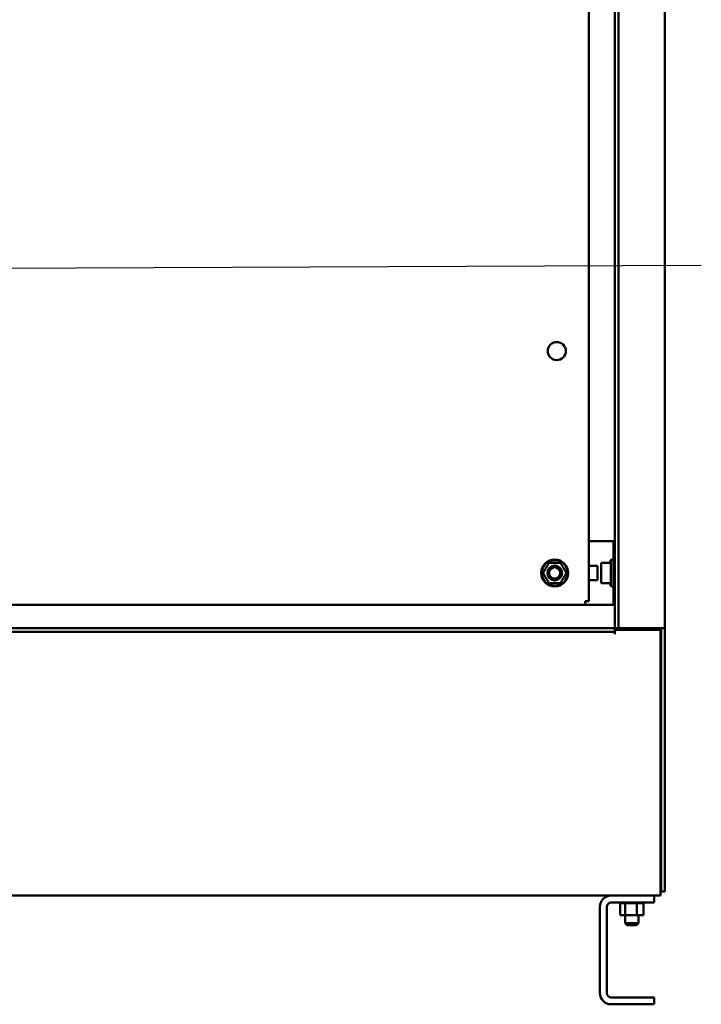
# Model space of a CAD drawing. Units: inches. Extents: x 0.5 to 21.5, y 0.2 to 16.7.
# Drawn here: x 13.9 to 15.8, y 4.3 to 7 of the extents above; entities that cross this region are included whole.
import ezdxf

# ---------------------------------------------------------------- set-up
doc = ezdxf.new("R2010")
doc.units = ezdxf.units.IN
doc.header["$MEASUREMENT"] = 0
doc.layers.add('Symbol (ANSI)', color=7, linetype='Continuous', lineweight=25)
doc.layers.add('Visible (ANSI)', color=7, linetype='Continuous', lineweight=50)
doc.styles.add('Note Text (ANSI)', font='tahoma.ttf')
doc.dimstyles.new('Default (ANSI)$7', dxfattribs={"dimtxt": 0.12, "dimasz": 0.098425, "dimexe": 0.125, "dimexo": 0.0625, "dimgap": 0.031496, "dimtad": 0, "dimtih": 1, "dimtoh": 1, "dimrnd": 1e-08, "dimzin": 0, "dimdsep": 46, "dimtxsty": 'Note Text (ANSI)', "dimcen": 0.09, "dimdle": 0.393701, "dimclrd": 256, "dimclre": 256, "dimclrt": 256, "dimadec": 0, "dimazin": 1, "dimtfac": 1, "dimtofl": 0, "dimtmove": 0, "dimatfit": 3, "dimfxl": 1, "dimtolj": 1, "dimtzin": 4, "dimlwd": -1, "dimlwe": -1, "dimarcsym": 0})

msp = doc.modelspace()

# ---------------------------------------------------------------- linework, layer by layer
at = {"layer": 'Visible (ANSI)'}
for p, q in [((15.5871, 5.3558), (15.5871, 11.487)), ((15.5968, 5.3558), (15.5968, 11.487)), ((15.7246, 11.487), (15.7246, 5.3558)), ((15.5151, 11.4102), (15.5151, 5.4302)), ((15.5647, 5.5956), (15.5151, 5.5956)), ((15.5834, 5.5956), (15.5647, 5.5956)), ((15.5834, 5.5956), (15.5834, 5.5501)), ((15.5871, 5.5956), (15.5834, 5.5956)), ((15.5764, 5.5437), (15.5764, 5.4725)), ((15.5834, 5.5501), (15.5834, 5.4661)), ((15.5834, 5.5501), (15.5871, 5.5501)), ((15.406, 5.5359), (15.4369, 5.5359)), ((15.5396, 5.5276), (15.5151, 5.5276)), ((15.5396, 5.4886), (15.5396, 5.5276)), ((15.5498, 5.4826), (15.5498, 5.5337)), ((15.5508, 5.5359), (15.5509, 5.5359)), ((15.5508, 5.5359), (15.551, 5.5359)), ((15.5509, 5.5359), (15.551, 5.5359)), ((15.551, 5.5359), (15.5512, 5.5359)), ((15.5511, 5.5359), (15.5512, 5.5359)), ((15.5512, 5.5359), (15.5515, 5.5359)), ((15.5515, 5.5359), (15.5519, 5.5359)), ((15.5519, 5.5359), (15.5736, 5.5359)), ((15.5151, 5.4886), (15.5396, 5.4886)), ((15.4369, 5.4804), (15.406, 5.4804)), ((15.5509, 5.4804), (15.5508, 5.4804)), ((15.551, 5.4804), (15.5508, 5.4804)), ((15.551, 5.4804), (15.5509, 5.4804)), ((15.5511, 5.4804), (15.551, 5.4804)), ((15.5515, 5.4804), (15.5511, 5.4804)), ((15.5519, 5.4804), (15.5515, 5.4804)), ((15.5515, 5.4804), (15.5515, 5.4804)), ((15.5519, 5.4804), (15.5736, 5.4804)), ((15.5736, 5.4804), (15.5736, 5.4804)), ((15.5834, 5.4206), (15.5834, 5.4661)), ((15.5834, 5.4661), (15.5871, 5.4661)), ((15.5051, 5.4202), (13.5873, 5.4202)), ((15.5151, 5.4302), (15.5051, 5.4302)), ((15.5051, 5.4302), (15.5051, 5.4202)), ((15.5647, 5.4206), (15.5051, 5.4206)), ((15.5834, 5.4206), (15.5647, 5.4206)), ((15.5871, 5.4206), (15.5834, 5.4206)), ((12.2559, 5.3558), (15.5871, 5.3558)), ((15.5871, 5.3558), (15.5968, 5.3558)), ((15.5871, 5.3558), (15.5871, 5.3461)), ((15.5871, 5.3509), (15.7131, 5.3509)), ((15.5968, 5.3558), (15.6038, 5.3558)), ((15.7039, 5.3558), (15.6038, 5.3558)), ((15.7039, 5.3558), (15.7224, 5.3558)), ((15.7131, 5.3509), (15.7131, 5.3558)), ((15.7131, 4.639), (15.7131, 5.3509)), ((15.7149, 5.3558), (15.7149, 4.6297)), ((15.7224, 5.3558), (15.7246, 5.3558)), ((15.7246, 5.3558), (15.7246, 4.6297)), ((12.2559, 5.3461), (15.5871, 5.3461)), ((15.5871, 5.3391), (15.5871, 5.3461)), ((15.5772, 4.6183), (12.2657, 4.6183)), ((15.5772, 4.6183), (15.696, 4.6183)), ((15.7131, 4.6183), (15.696, 4.6183)), ((15.696, 4.6183), (15.696, 4.5995)), ((15.7131, 4.6183), (15.7131, 4.639)), ((15.7149, 4.6297), (15.7246, 4.6297)), ((15.696, 4.5995), (15.5772, 4.5995)), ((15.6017, 4.5969), (15.6017, 4.5995)), ((15.6017, 4.5969), (15.6021, 4.5969)), ((15.602, 4.564), (15.602, 4.5969)), ((15.6021, 4.5969), (15.6021, 4.5995)), ((15.6021, 4.5969), (15.6021, 4.5995)), ((15.6021, 4.5969), (15.6037, 4.5969)), ((15.6021, 4.5969), (15.6021, 4.5969)), ((15.6037, 4.5969), (15.6037, 4.5995)), ((15.6038, 4.5969), (15.6037, 4.5969)), ((15.6038, 4.5969), (15.6038, 4.5995)), ((15.6038, 4.5969), (15.6065, 4.5969)), ((15.6065, 4.5969), (15.6065, 4.5995)), ((15.6067, 4.5969), (15.6065, 4.5969)), ((15.6067, 4.5969), (15.6067, 4.5995)), ((15.6067, 4.5969), (15.6104, 4.5969)), ((15.6104, 4.5969), (15.6104, 4.5995)), ((15.6106, 4.5969), (15.6104, 4.5969)), ((15.6106, 4.5969), (15.6106, 4.5995)), ((15.6106, 4.5969), (15.6134, 4.5969)), ((15.6151, 4.5969), (15.6134, 4.5969)), ((15.6151, 4.5969), (15.6151, 4.5995)), ((15.6154, 4.5969), (15.6151, 4.5969)), ((15.6154, 4.5969), (15.6154, 4.5995)), ((15.6154, 4.5969), (15.6156, 4.5969)), ((15.6158, 4.5969), (15.6156, 4.5969)), ((15.6206, 4.5969), (15.6158, 4.5969)), ((15.6158, 4.564), (15.6158, 4.5969)), ((15.6206, 4.5969), (15.6206, 4.5995)), ((15.6209, 4.5969), (15.6206, 4.5969)), ((15.6209, 4.5969), (15.6209, 4.5995)), ((15.6209, 4.5969), (15.6266, 4.5969)), ((15.6266, 4.5969), (15.6266, 4.5995)), ((15.6269, 4.5969), (15.6266, 4.5969)), ((15.6269, 4.5969), (15.6269, 4.5995)), ((15.6269, 4.5969), (15.6329, 4.5969)), ((15.6329, 4.5969), (15.6329, 4.5995)), ((15.6332, 4.5969), (15.6329, 4.5969)), ((15.6332, 4.5969), (15.6332, 4.5995)), ((15.6332, 4.5969), (15.6392, 4.5969)), ((15.6392, 4.5969), (15.6392, 4.5995)), ((15.6395, 4.5969), (15.6392, 4.5969)), ((15.6395, 4.5969), (15.6395, 4.5995)), ((15.6395, 4.5969), (15.6413, 4.5969)), ((15.6441, 4.5969), (15.6413, 4.5969)), ((15.6441, 4.5969), (15.6453, 4.5969)), ((15.6453, 4.5969), (15.6453, 4.5995)), ((15.6456, 4.5969), (15.6453, 4.5969)), ((15.6456, 4.5969), (15.6456, 4.5995)), ((15.6478, 4.5969), (15.6456, 4.5969)), ((15.6496, 4.5969), (15.6478, 4.5969)), ((15.6478, 4.564), (15.6478, 4.5969)), ((15.6496, 4.5969), (15.651, 4.5969)), ((15.651, 4.5969), (15.651, 4.5995)), ((15.6513, 4.5969), (15.651, 4.5969)), ((15.6513, 4.5969), (15.6513, 4.5995)), ((15.6513, 4.5969), (15.656, 4.5969)), ((15.656, 4.5969), (15.656, 4.5995)), ((15.6563, 4.5969), (15.656, 4.5969)), ((15.6563, 4.5969), (15.6563, 4.5995)), ((15.6563, 4.5969), (15.6602, 4.5969)), ((15.6602, 4.5969), (15.6602, 4.5995)), ((15.6604, 4.5969), (15.6602, 4.5969)), ((15.6604, 4.5969), (15.6604, 4.5995)), ((15.6604, 4.5969), (15.6634, 4.5969)), ((15.6634, 4.5969), (15.6634, 4.5995)), ((15.6635, 4.5969), (15.6634, 4.5969)), ((15.6635, 4.5969), (15.6635, 4.5995)), ((15.6635, 4.5969), (15.6654, 4.5969)), ((15.6654, 4.5969), (15.6654, 4.5995)), ((15.6655, 4.5969), (15.6654, 4.5969)), ((15.6655, 4.5969), (15.6655, 4.5995)), ((15.6659, 4.5969), (15.6655, 4.5969)), ((15.6659, 4.5969), (15.6663, 4.5969)), ((15.6659, 4.564), (15.6659, 4.5969)), ((15.6663, 4.5969), (15.6663, 4.5995)), ((15.6663, 4.5969), (15.6663, 4.5995)), ((15.6663, 4.5969), (15.6663, 4.5969)), ((15.546, 4.3495), (15.546, 4.587)), ((15.5647, 4.587), (15.5647, 4.3495)), ((15.602, 4.564), (15.6158, 4.564)), ((15.6152, 4.564), (15.6152, 4.5425)), ((15.6158, 4.564), (15.6478, 4.564)), ((15.6478, 4.564), (15.6659, 4.564)), ((15.6527, 4.564), (15.6527, 4.5425)), ((15.6152, 4.5425), (15.6527, 4.5425)), ((15.6212, 4.5365), (15.6152, 4.5425)), ((15.6467, 4.5365), (15.6212, 4.5365)), ((15.6467, 4.5365), (15.6527, 4.5425)), ((15.5772, 4.337), (15.696, 4.337)), ((15.696, 4.337), (15.696, 4.3183)), ((15.696, 4.3183), (15.5772, 4.3183))]:
    msp.add_line(p, q, dxfattribs=at)
for centre, radius in [((15.4271, 6.1202), 0.025), ((15.4215, 5.5081), 0.0372), ((15.4215, 5.5081), 0.0356), ((15.4215, 5.5081), 0.0204), ((15.4212, 5.5084), 0.0184), ((15.4212, 5.5084), 0.0154)]:
    msp.add_circle(centre, radius, dxfattribs=at)
for centre, radius, start, end in [((15.6364, 5.5081), 0.0698, 149.3369, 156.0321), ((15.5795, 5.5415), 0.00384, 0, 145.5503), ((15.406, 5.5349), 0.001, 90.0036, 150.0009), ((15.4215, 5.5081), 0.0184, 232.9744, 36.6057), ((15.4369, 5.5349), 0.001, 29.9995, 89.999), ((15.5639, 5.5337), 0.0141, 174.8129, 180), ((15.5717, 5.5369), 0.001, 270, 336.0321), ((15.3906, 5.5081), 0.001, 150.0001, 210), ((15.4271, 5.5081), 0.0187, 255.2783, 257.2943), ((15.4524, 5.5081), 0.001, 330.0001, 30), ((15.406, 5.4814), 0.001, 209.9995, 269.999), ((15.4369, 5.4814), 0.001, 270.0036, 330.0009), ((15.5639, 5.4826), 0.0141, 180, 185.1871), ((15.5717, 5.4794), 0.001, 23.9679, 90), ((15.6364, 5.5081), 0.0698, 203.9679, 210.6631), ((15.5795, 5.4747), 0.00384, 214.4497, 0), ((15.5772, 4.587), 0.0312, 90, 180), ((15.5772, 4.587), 0.0125, 90, 180), ((15.5772, 4.3495), 0.0312, 180, 270), ((15.5772, 4.3495), 0.0125, 180, 270)]:
    msp.add_arc(centre, radius, start, end, dxfattribs=at)
for points, knots in [([(15.3897, 5.5086), (15.39, 5.5092), (15.3904, 5.5097), (15.3907, 5.5103), (15.3907, 5.5104), (15.3908, 5.5105), (15.3908, 5.5105), (15.3912, 5.5112), (15.3916, 5.5119), (15.392, 5.5125), (15.392, 5.5126), (15.392, 5.5127), (15.3921, 5.5127), (15.3925, 5.5134), (15.3929, 5.5141), (15.3933, 5.5148), (15.3933, 5.5148), (15.3933, 5.5149), (15.3933, 5.5149), (15.3937, 5.5156), (15.3941, 5.5162), (15.3945, 5.5168), (15.3945, 5.5169), (15.3945, 5.5169), (15.3945, 5.5169), (15.3949, 5.5175), (15.3952, 5.5181), (15.3955, 5.5186), (15.3955, 5.5186), (15.3955, 5.5187), (15.3955, 5.5187), (15.3958, 5.5192), (15.3961, 5.5197), (15.3964, 5.5202), (15.3967, 5.5207), (15.397, 5.5212), (15.3972, 5.5216), (15.3975, 5.5221), (15.3977, 5.5225), (15.398, 5.523), (15.398, 5.523), (15.398, 5.523), (15.398, 5.523), (15.3983, 5.5234), (15.3985, 5.5239), (15.3988, 5.5243), (15.3988, 5.5243), (15.3988, 5.5243), (15.3988, 5.5243), (15.399, 5.5248), (15.3993, 5.5252), (15.3995, 5.5256), (15.3995, 5.5257), (15.3996, 5.5257), (15.3996, 5.5257), (15.3998, 5.5261), (15.4001, 5.5265), (15.4003, 5.527), (15.4003, 5.527), (15.4003, 5.527), (15.4004, 5.5271), (15.4006, 5.5275), (15.4008, 5.5279), (15.4011, 5.5283), (15.4011, 5.5283), (15.4011, 5.5284), (15.4011, 5.5284), (15.4014, 5.5288), (15.4016, 5.5292), (15.4018, 5.5296), (15.4019, 5.5297), (15.4019, 5.5297), (15.4019, 5.5298), (15.4022, 5.5302), (15.4024, 5.5306), (15.4026, 5.531), (15.4027, 5.531), (15.4027, 5.5311), (15.4027, 5.5312), (15.4029, 5.5315), (15.4032, 5.5319), (15.4034, 5.5323), (15.4034, 5.5323), (15.4034, 5.5324), (15.4035, 5.5325), (15.4037, 5.5328), (15.4039, 5.5332), (15.4041, 5.5335), (15.4041, 5.5336), (15.4041, 5.5336), (15.4042, 5.5337), (15.4044, 5.534), (15.4045, 5.5343), (15.4047, 5.5345), (15.4047, 5.5346), (15.4047, 5.5346), (15.4048, 5.5347), (15.4049, 5.5349), (15.405, 5.5352), (15.4052, 5.5354)], [0, 0, 0, 0, 0.0506407, 0.0506407, 0.0506407, 0.0555556, 0.0555556, 0.0555556, 0.1071882, 0.1071882, 0.1071882, 0.1111111, 0.1111111, 0.1111111, 0.1636266, 0.1636266, 0.1636266, 0.1666667, 0.1666667, 0.1666667, 0.2200858, 0.2200858, 0.2200858, 0.2222222, 0.2222222, 0.2222222, 0.2765425, 0.2765425, 0.2765425, 0.2777778, 0.2777778, 0.2777778, 0.3330237, 0.3330237, 0.3330237, 0.3888889, 0.3888889, 0.3888889, 0.4444444, 0.4444444, 0.4444444, 0.4459758, 0.4459758, 0.4459758, 0.5, 0.5, 0.5, 0.502454, 0.502454, 0.502454, 0.5555556, 0.5555556, 0.5555556, 0.5589334, 0.5589334, 0.5589334, 0.6111111, 0.6111111, 0.6111111, 0.6154099, 0.6154099, 0.6154099, 0.6666667, 0.6666667, 0.6666667, 0.6718874, 0.6718874, 0.6718874, 0.7222222, 0.7222222, 0.7222222, 0.7283423, 0.7283423, 0.7283423, 0.7777778, 0.7777778, 0.7777778, 0.7848097, 0.7848097, 0.7848097, 0.8333333, 0.8333333, 0.8333333, 0.8412892, 0.8412892, 0.8412892, 0.8888889, 0.8888889, 0.8888889, 0.897743, 0.897743, 0.897743, 0.9444444, 0.9444444, 0.9444444, 0.9542892, 0.9542892, 0.9542892, 0.9999983, 0.9999983, 0.9999983, 0.9999983]), ([(15.4378, 5.5354), (15.4379, 5.5351), (15.4381, 5.5349), (15.4382, 5.5346), (15.4382, 5.5346), (15.4382, 5.5346), (15.4383, 5.5345), (15.4384, 5.5343), (15.4386, 5.5339), (15.4388, 5.5336), (15.4388, 5.5336), (15.4388, 5.5336), (15.4388, 5.5335), (15.439, 5.5332), (15.4393, 5.5328), (15.4395, 5.5324), (15.4395, 5.5324), (15.4395, 5.5324), (15.4395, 5.5324), (15.4397, 5.532), (15.44, 5.5316), (15.4402, 5.5312), (15.4402, 5.5311), (15.4402, 5.5311), (15.4402, 5.5311), (15.4405, 5.5307), (15.4407, 5.5303), (15.441, 5.5298), (15.441, 5.5298), (15.441, 5.5298), (15.441, 5.5298), (15.4413, 5.5294), (15.4415, 5.5289), (15.4418, 5.5285), (15.442, 5.528), (15.4423, 5.5276), (15.4425, 5.5271), (15.4428, 5.5267), (15.4431, 5.5262), (15.4433, 5.5258), (15.4436, 5.5253), (15.4438, 5.5249), (15.4441, 5.5244), (15.4441, 5.5244), (15.4441, 5.5244), (15.4441, 5.5244), (15.4444, 5.524), (15.4446, 5.5235), (15.4449, 5.5231), (15.4449, 5.5231), (15.4449, 5.523), (15.4449, 5.523), (15.4452, 5.5226), (15.4454, 5.5222), (15.4457, 5.5217), (15.4457, 5.5217), (15.4457, 5.5217), (15.4457, 5.5216), (15.446, 5.5212), (15.4462, 5.5208), (15.4465, 5.5203), (15.4465, 5.5202), (15.4465, 5.5202), (15.4466, 5.5202), (15.4468, 5.5197), (15.4471, 5.5192), (15.4474, 5.5187), (15.4474, 5.5187), (15.4475, 5.5186), (15.4475, 5.5186), (15.4478, 5.518), (15.4481, 5.5175), (15.4484, 5.5169), (15.4485, 5.5168), (15.4485, 5.5168), (15.4485, 5.5167), (15.4489, 5.5161), (15.4493, 5.5155), (15.4496, 5.5148), (15.4497, 5.5148), (15.4497, 5.5147), (15.4498, 5.5146), (15.4501, 5.514), (15.4505, 5.5133), (15.4509, 5.5126), (15.451, 5.5125), (15.451, 5.5124), (15.4511, 5.5124), (15.4514, 5.5117), (15.4518, 5.5111), (15.4522, 5.5105), (15.4522, 5.5104), (15.4523, 5.5103), (15.4523, 5.5102), (15.4526, 5.5096), (15.4529, 5.5091), (15.4532, 5.5086)], [0.0000011, 0.0000011, 0.0000011, 0.0000011, 0.0509887, 0.0509887, 0.0509887, 0.0555556, 0.0555556, 0.0555556, 0.1073394, 0.1073394, 0.1073394, 0.1111111, 0.1111111, 0.1111111, 0.1636597, 0.1636597, 0.1636597, 0.1666667, 0.1666667, 0.1666667, 0.2199887, 0.2199887, 0.2199887, 0.2222222, 0.2222222, 0.2222222, 0.2763156, 0.2763156, 0.2763156, 0.2777778, 0.2777778, 0.2777778, 0.3326409, 0.3326409, 0.3326409, 0.3888889, 0.3888889, 0.3888889, 0.4444444, 0.4444444, 0.4444444, 0.5, 0.5, 0.5, 0.5016339, 0.5016339, 0.5016339, 0.5555556, 0.5555556, 0.5555556, 0.5579776, 0.5579776, 0.5579776, 0.6111111, 0.6111111, 0.6111111, 0.6143151, 0.6143151, 0.6143151, 0.6666667, 0.6666667, 0.6666667, 0.6706442, 0.6706442, 0.6706442, 0.7222222, 0.7222222, 0.7222222, 0.7269829, 0.7269829, 0.7269829, 0.7777778, 0.7777778, 0.7777778, 0.7832487, 0.7832487, 0.7832487, 0.8333333, 0.8333333, 0.8333333, 0.8395491, 0.8395491, 0.8395491, 0.8888889, 0.8888889, 0.8888889, 0.895853, 0.895853, 0.895853, 0.9444444, 0.9444444, 0.9444444, 0.9523087, 0.9523087, 0.9523087, 1, 1, 1, 1]), ([(15.5498, 5.535), (15.5498, 5.5351), (15.5499, 5.5352), (15.5499, 5.5354), (15.55, 5.5355), (15.5501, 5.5356), (15.5502, 5.5357), (15.5504, 5.5358), (15.5505, 5.5358), (15.5507, 5.5359), (15.5508, 5.5359), (15.5508, 5.5359)], [0, 0, 0, 0, 0.00817568, 0.00817568, 0.0162661, 0.0162661, 0.02435957, 0.02435957, 0.03245293, 0.03245293, 0.03744806, 0.03744806, 0.03744806, 0.03744806]), ([(15.4052, 5.4809), (15.405, 5.4811), (15.4049, 5.4813), (15.4047, 5.4816), (15.4047, 5.4817), (15.4047, 5.4817), (15.4047, 5.4817), (15.4045, 5.482), (15.4043, 5.4823), (15.4041, 5.4826), (15.4041, 5.4827), (15.4041, 5.4827), (15.4041, 5.4827), (15.4039, 5.4831), (15.4037, 5.4834), (15.4035, 5.4838), (15.4034, 5.4838), (15.4034, 5.4839), (15.4034, 5.4839), (15.4032, 5.4843), (15.403, 5.4847), (15.4027, 5.4851), (15.4027, 5.4851), (15.4027, 5.4851), (15.4027, 5.4851), (15.4024, 5.4856), (15.4022, 5.486), (15.402, 5.4864), (15.4019, 5.4864), (15.4019, 5.4864), (15.4019, 5.4865), (15.4017, 5.4869), (15.4014, 5.4873), (15.4012, 5.4878), (15.4009, 5.4882), (15.4007, 5.4887), (15.4004, 5.4891), (15.4001, 5.4896), (15.3999, 5.49), (15.3996, 5.4905), (15.3994, 5.4909), (15.3991, 5.4914), (15.3988, 5.4918), (15.3988, 5.4918), (15.3988, 5.4918), (15.3988, 5.4918), (15.3986, 5.4923), (15.3983, 5.4927), (15.3981, 5.4932), (15.3981, 5.4932), (15.398, 5.4932), (15.398, 5.4932), (15.3978, 5.4937), (15.3975, 5.4941), (15.3973, 5.4945), (15.3973, 5.4946), (15.3972, 5.4946), (15.3972, 5.4946), (15.397, 5.495), (15.3967, 5.4955), (15.3964, 5.496), (15.3964, 5.496), (15.3964, 5.496), (15.3964, 5.4961), (15.3961, 5.4965), (15.3958, 5.497), (15.3955, 5.4975), (15.3955, 5.4976), (15.3955, 5.4976), (15.3954, 5.4977), (15.3952, 5.4982), (15.3948, 5.4988), (15.3945, 5.4993), (15.3945, 5.4994), (15.3944, 5.4995), (15.3944, 5.4995), (15.394, 5.5001), (15.3937, 5.5007), (15.3933, 5.5014), (15.3933, 5.5015), (15.3932, 5.5016), (15.3932, 5.5016), (15.3928, 5.5023), (15.3924, 5.503), (15.392, 5.5036), (15.392, 5.5037), (15.3919, 5.5038), (15.3919, 5.5039), (15.3915, 5.5045), (15.3911, 5.5052), (15.3908, 5.5058), (15.3907, 5.5059), (15.3907, 5.506), (15.3906, 5.506), (15.3903, 5.5066), (15.39, 5.5071), (15.3897, 5.5076)], [0.0000011, 0.0000011, 0.0000011, 0.0000011, 0.0509887, 0.0509887, 0.0509887, 0.0555556, 0.0555556, 0.0555556, 0.1073394, 0.1073394, 0.1073394, 0.1111111, 0.1111111, 0.1111111, 0.1636597, 0.1636597, 0.1636597, 0.1666667, 0.1666667, 0.1666667, 0.2199887, 0.2199887, 0.2199887, 0.2222222, 0.2222222, 0.2222222, 0.2763156, 0.2763156, 0.2763156, 0.2777778, 0.2777778, 0.2777778, 0.3326409, 0.3326409, 0.3326409, 0.3888889, 0.3888889, 0.3888889, 0.4444444, 0.4444444, 0.4444444, 0.5, 0.5, 0.5, 0.5016339, 0.5016339, 0.5016339, 0.5555556, 0.5555556, 0.5555556, 0.5579776, 0.5579776, 0.5579776, 0.6111111, 0.6111111, 0.6111111, 0.6143151, 0.6143151, 0.6143151, 0.6666667, 0.6666667, 0.6666667, 0.6706442, 0.6706442, 0.6706442, 0.7222222, 0.7222222, 0.7222222, 0.7269829, 0.7269829, 0.7269829, 0.7777778, 0.7777778, 0.7777778, 0.7832487, 0.7832487, 0.7832487, 0.8333333, 0.8333333, 0.8333333, 0.8395491, 0.8395491, 0.8395491, 0.8888889, 0.8888889, 0.8888889, 0.895853, 0.895853, 0.895853, 0.9444444, 0.9444444, 0.9444444, 0.9523087, 0.9523087, 0.9523087, 1, 1, 1, 1]), ([(15.4532, 5.5076), (15.4529, 5.5071), (15.4526, 5.5065), (15.4522, 5.5059), (15.4522, 5.5058), (15.4522, 5.5058), (15.4521, 5.5057), (15.4518, 5.5051), (15.4514, 5.5044), (15.451, 5.5037), (15.4509, 5.5036), (15.4509, 5.5036), (15.4509, 5.5035), (15.4505, 5.5028), (15.4501, 5.5021), (15.4497, 5.5015), (15.4496, 5.5014), (15.4496, 5.5014), (15.4496, 5.5013), (15.4492, 5.5007), (15.4488, 5.5), (15.4485, 5.4994), (15.4485, 5.4994), (15.4484, 5.4994), (15.4484, 5.4993), (15.4481, 5.4987), (15.4478, 5.4981), (15.4474, 5.4976), (15.4474, 5.4976), (15.4474, 5.4976), (15.4474, 5.4976), (15.4471, 5.497), (15.4468, 5.4965), (15.4465, 5.496), (15.4463, 5.4955), (15.446, 5.4951), (15.4457, 5.4946), (15.4455, 5.4942), (15.4452, 5.4937), (15.4449, 5.4933), (15.4449, 5.4933), (15.4449, 5.4933), (15.4449, 5.4932), (15.4447, 5.4928), (15.4444, 5.4924), (15.4442, 5.492), (15.4442, 5.4919), (15.4442, 5.4919), (15.4441, 5.4919), (15.4439, 5.4915), (15.4437, 5.4911), (15.4434, 5.4906), (15.4434, 5.4906), (15.4434, 5.4906), (15.4434, 5.4905), (15.4431, 5.4901), (15.4429, 5.4897), (15.4426, 5.4893), (15.4426, 5.4893), (15.4426, 5.4892), (15.4426, 5.4892), (15.4423, 5.4888), (15.4421, 5.4884), (15.4419, 5.4879), (15.4418, 5.4879), (15.4418, 5.4879), (15.4418, 5.4878), (15.4416, 5.4874), (15.4413, 5.487), (15.4411, 5.4866), (15.4411, 5.4866), (15.441, 5.4865), (15.441, 5.4865), (15.4408, 5.4861), (15.4405, 5.4857), (15.4403, 5.4853), (15.4403, 5.4852), (15.4402, 5.4851), (15.4402, 5.4851), (15.44, 5.4847), (15.4398, 5.4843), (15.4396, 5.484), (15.4395, 5.4839), (15.4395, 5.4838), (15.4395, 5.4838), (15.4393, 5.4834), (15.4391, 5.4831), (15.4389, 5.4828), (15.4388, 5.4827), (15.4388, 5.4826), (15.4388, 5.4826), (15.4386, 5.4823), (15.4384, 5.482), (15.4383, 5.4817), (15.4382, 5.4817), (15.4382, 5.4816), (15.4382, 5.4815), (15.438, 5.4813), (15.4379, 5.4811), (15.4378, 5.4809)], [0, 0, 0, 0, 0.0506407, 0.0506407, 0.0506407, 0.0555556, 0.0555556, 0.0555556, 0.1071882, 0.1071882, 0.1071882, 0.1111111, 0.1111111, 0.1111111, 0.1636266, 0.1636266, 0.1636266, 0.1666667, 0.1666667, 0.1666667, 0.2200858, 0.2200858, 0.2200858, 0.2222222, 0.2222222, 0.2222222, 0.2765425, 0.2765425, 0.2765425, 0.2777778, 0.2777778, 0.2777778, 0.3330237, 0.3330237, 0.3330237, 0.3888889, 0.3888889, 0.3888889, 0.4444444, 0.4444444, 0.4444444, 0.4459758, 0.4459758, 0.4459758, 0.5, 0.5, 0.5, 0.502454, 0.502454, 0.502454, 0.5555556, 0.5555556, 0.5555556, 0.5589334, 0.5589334, 0.5589334, 0.6111111, 0.6111111, 0.6111111, 0.6154099, 0.6154099, 0.6154099, 0.6666667, 0.6666667, 0.6666667, 0.6718874, 0.6718874, 0.6718874, 0.7222222, 0.7222222, 0.7222222, 0.7283423, 0.7283423, 0.7283423, 0.7777778, 0.7777778, 0.7777778, 0.7848097, 0.7848097, 0.7848097, 0.8333333, 0.8333333, 0.8333333, 0.8412892, 0.8412892, 0.8412892, 0.8888889, 0.8888889, 0.8888889, 0.897743, 0.897743, 0.897743, 0.9444444, 0.9444444, 0.9444444, 0.9542892, 0.9542892, 0.9542892, 0.9999983, 0.9999983, 0.9999983, 0.9999983]), ([(15.5508, 5.4804), (15.5508, 5.4804), (15.5507, 5.4804), (15.5507, 5.4804), (15.5506, 5.4804), (15.5505, 5.4804), (15.5504, 5.4805), (15.5502, 5.4806), (15.5501, 5.4807), (15.55, 5.4808), (15.5499, 5.4809), (15.5499, 5.4811), (15.5498, 5.4812), (15.5498, 5.4813)], [0, 0, 0, 0, 0.00307693, 0.00307693, 0.00610951, 0.00610951, 0.01420292, 0.01420292, 0.02229504, 0.02229504, 0.03042338, 0.03042338, 0.03746495, 0.03746495, 0.03746495, 0.03746495])]:
    msp.add_open_spline(points, degree=3, knots=knots, dxfattribs=at)
msp.add_open_spline([(15.5498, 5.4813), (15.5498, 5.4813), (15.5498, 5.4813), (15.5498, 5.4813)], degree=3, dxfattribs=at)

# ---------------------------------------------------------------- leaders
at = {"layer": 'Symbol (ANSI)', "annotation_type": 0, "has_hookline": 1, "hookline_direction": 1, "text_width": 0.0516}
msp.add_leader([(13.7373, 6.3484), (15.8255, 6.3568)], dimstyle='Default (ANSI)$7', override={"dimtad": 0}, dxfattribs=at)

doc.saveas('drawing.dxf')
